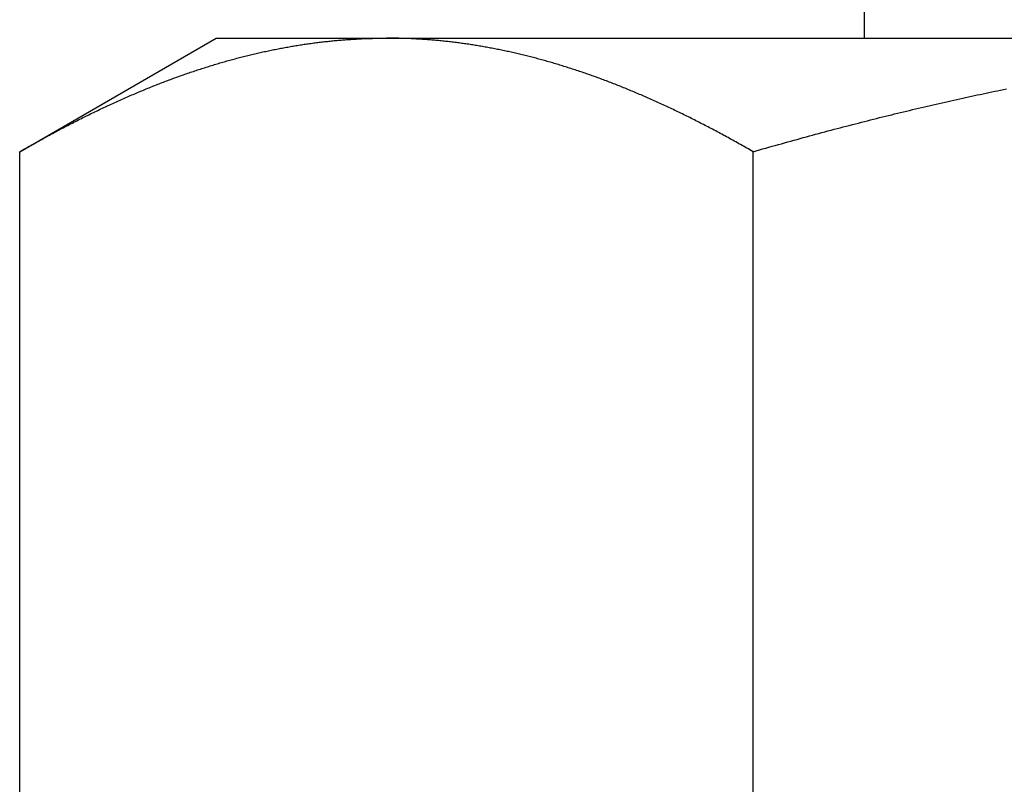
# Model space of a CAD drawing. Units: inches. Extents: x 30 to 554, y -169 to 581.
# Drawn here: x 44 to 44, y 101 to 101 of the extents above; entities that cross this region are included whole.
import ezdxf

# ---------------------------------------------------------------- set-up
doc = ezdxf.new("R2010")
doc.units = ezdxf.units.IN
doc.header["$LTSCALE"] = 0.5
doc.header["$MEASUREMENT"] = 0
doc.layers.add('RD-HARDWARE', color=1, linetype='Continuous')

msp = doc.modelspace()

# ---------------------------------------------------------------- linework, layer by layer
at = {"layer": 'RD-HARDWARE'}
for p, q in [((43.79862, 101.41171), (43.79862, 101.40427)), ((43.62854, 101.38141), (43.66812, 101.40427)), ((43.66812, 101.40427), (44.17993, 101.40427)), ((43.68501, 101.40291), (43.68528, 101.40295)), ((43.68528, 101.40295), (43.68556, 101.40299)), ((43.68556, 101.40299), (43.68584, 101.40303)), ((43.68584, 101.40303), (43.68611, 101.40307)), ((43.68611, 101.40307), (43.68639, 101.40311)), ((43.68639, 101.40311), (43.68666, 101.40315)), ((43.68666, 101.40315), (43.68694, 101.40319)), ((43.68694, 101.40319), (43.68721, 101.40323)), ((43.68721, 101.40323), (43.68749, 101.40326)), ((43.68749, 101.40326), (43.68777, 101.4033)), ((43.68777, 101.4033), (43.68804, 101.40334)), ((43.68804, 101.40334), (43.68832, 101.40337)), ((43.68832, 101.40337), (43.68859, 101.40341)), ((43.68859, 101.40341), (43.68887, 101.40344)), ((43.68887, 101.40344), (43.68914, 101.40347)), ((43.68914, 101.40347), (43.68942, 101.40351)), ((43.68942, 101.40351), (43.6897, 101.40354)), ((43.6897, 101.40354), (43.68997, 101.40357)), ((43.68997, 101.40357), (43.69025, 101.4036)), ((43.69025, 101.4036), (43.69052, 101.40363)), ((43.69052, 101.40363), (43.6908, 101.40366)), ((43.6908, 101.40366), (43.69107, 101.40369)), ((43.69107, 101.40369), (43.69135, 101.40371)), ((43.69135, 101.40371), (43.69163, 101.40374)), ((43.69163, 101.40374), (43.6919, 101.40377)), ((43.6919, 101.40377), (43.69218, 101.40379)), ((43.69218, 101.40379), (43.69245, 101.40382)), ((43.69245, 101.40382), (43.69273, 101.40384)), ((43.69273, 101.40384), (43.693, 101.40387)), ((43.693, 101.40387), (43.69328, 101.40389)), ((43.69328, 101.40389), (43.69356, 101.40391)), ((43.69356, 101.40391), (43.69383, 101.40393)), ((43.69383, 101.40393), (43.69411, 101.40395)), ((43.69411, 101.40395), (43.69438, 101.40398)), ((43.69438, 101.40398), (43.69466, 101.40399)), ((43.69466, 101.40399), (43.69494, 101.40401)), ((43.69494, 101.40401), (43.69521, 101.40403)), ((43.69521, 101.40403), (43.69549, 101.40405)), ((43.69549, 101.40405), (43.69576, 101.40407)), ((43.69576, 101.40407), (43.69604, 101.40408)), ((43.69604, 101.40408), (43.69632, 101.4041)), ((43.69632, 101.4041), (43.69659, 101.40411)), ((43.69659, 101.40411), (43.69687, 101.40413)), ((43.69687, 101.40413), (43.69714, 101.40414)), ((43.69714, 101.40414), (43.69742, 101.40415)), ((43.69742, 101.40415), (43.6977, 101.40417)), ((43.6977, 101.40417), (43.69797, 101.40418)), ((43.69797, 101.40418), (43.69825, 101.40419)), ((43.69825, 101.40419), (43.69853, 101.4042)), ((43.69853, 101.4042), (43.6988, 101.40421)), ((43.6988, 101.40421), (43.69908, 101.40422)), ((43.69908, 101.40422), (43.69936, 101.40422)), ((43.69936, 101.40422), (43.69963, 101.40423)), ((43.69963, 101.40423), (43.69991, 101.40424)), ((43.69991, 101.40424), (43.70019, 101.40424)), ((43.70019, 101.40424), (43.70047, 101.40425)), ((43.70047, 101.40425), (43.70074, 101.40425)), ((43.70074, 101.40425), (43.70102, 101.40426)), ((43.70102, 101.40426), (43.7013, 101.40426)), ((43.7013, 101.40426), (43.70157, 101.40426)), ((43.70157, 101.40426), (43.70185, 101.40426)), ((43.70185, 101.40426), (43.70213, 101.40427)), ((43.70213, 101.40427), (43.70241, 101.40427)), ((43.70268, 101.40427), (43.70241, 101.40427)), ((43.70296, 101.40426), (43.70268, 101.40427)), ((43.70324, 101.40426), (43.70296, 101.40426)), ((43.70352, 101.40426), (43.70324, 101.40426)), ((43.70379, 101.40426), (43.70352, 101.40426)), ((43.70407, 101.40425), (43.70379, 101.40426)), ((43.70435, 101.40425), (43.70407, 101.40425)), ((43.70463, 101.40424), (43.70435, 101.40425)), ((43.7049, 101.40424), (43.70463, 101.40424)), ((43.70518, 101.40423), (43.7049, 101.40424)), ((43.70546, 101.40422), (43.70518, 101.40423)), ((43.70573, 101.40422), (43.70546, 101.40422)), ((43.70601, 101.40421), (43.70573, 101.40422)), ((43.70629, 101.4042), (43.70601, 101.40421)), ((43.70656, 101.40419), (43.70629, 101.4042)), ((43.70684, 101.40418), (43.70656, 101.40419)), ((43.70712, 101.40417), (43.70684, 101.40418)), ((43.70739, 101.40415), (43.70712, 101.40417)), ((43.70767, 101.40414), (43.70739, 101.40415)), ((43.70795, 101.40413), (43.70767, 101.40414)), ((43.70822, 101.40411), (43.70795, 101.40413)), ((43.7085, 101.4041), (43.70822, 101.40411)), ((43.70877, 101.40408), (43.7085, 101.4041)), ((43.70905, 101.40407), (43.70877, 101.40408)), ((43.70933, 101.40405), (43.70905, 101.40407)), ((43.7096, 101.40403), (43.70933, 101.40405)), ((43.70988, 101.40401), (43.7096, 101.40403)), ((43.71015, 101.40399), (43.70988, 101.40401)), ((43.71043, 101.40398), (43.71015, 101.40399)), ((43.71071, 101.40395), (43.71043, 101.40398)), ((43.71098, 101.40393), (43.71071, 101.40395)), ((43.71126, 101.40391), (43.71098, 101.40393)), ((43.71153, 101.40389), (43.71126, 101.40391)), ((43.71181, 101.40387), (43.71153, 101.40389)), ((43.71209, 101.40384), (43.71181, 101.40387)), ((43.71236, 101.40382), (43.71209, 101.40384)), ((43.71264, 101.40379), (43.71236, 101.40382)), ((43.71291, 101.40377), (43.71264, 101.40379)), ((43.71319, 101.40374), (43.71291, 101.40377)), ((43.71346, 101.40371), (43.71319, 101.40374)), ((43.71374, 101.40369), (43.71346, 101.40371)), ((43.71402, 101.40366), (43.71374, 101.40369)), ((43.71429, 101.40363), (43.71402, 101.40366)), ((43.71457, 101.4036), (43.71429, 101.40363)), ((43.71484, 101.40357), (43.71457, 101.4036)), ((43.71512, 101.40354), (43.71484, 101.40357)), ((43.71539, 101.40351), (43.71512, 101.40354)), ((43.71567, 101.40347), (43.71539, 101.40351)), ((43.71595, 101.40344), (43.71567, 101.40347)), ((43.71622, 101.40341), (43.71595, 101.40344)), ((43.7165, 101.40337), (43.71622, 101.40341)), ((43.71677, 101.40334), (43.7165, 101.40337)), ((43.71705, 101.4033), (43.71677, 101.40334)), ((43.71732, 101.40326), (43.71705, 101.4033)), ((43.7176, 101.40323), (43.71732, 101.40326)), ((43.71788, 101.40319), (43.7176, 101.40323)), ((43.71815, 101.40315), (43.71788, 101.40319)), ((43.71843, 101.40311), (43.71815, 101.40315)), ((43.7187, 101.40307), (43.71843, 101.40311)), ((43.71898, 101.40303), (43.7187, 101.40307)), ((43.71925, 101.40299), (43.71898, 101.40303)), ((43.71953, 101.40295), (43.71925, 101.40299)), ((43.71981, 101.40291), (43.71953, 101.40295)), ((43.67504, 101.40092), (43.67531, 101.40099)), ((43.67531, 101.40099), (43.67559, 101.40106)), ((43.67559, 101.40106), (43.67587, 101.40112)), ((43.67587, 101.40112), (43.67615, 101.40119)), ((43.67615, 101.40119), (43.67643, 101.40125)), ((43.67643, 101.40125), (43.6767, 101.40131)), ((43.6767, 101.40131), (43.67698, 101.40138)), ((43.67698, 101.40138), (43.67726, 101.40144)), ((43.67726, 101.40144), (43.67754, 101.4015)), ((43.67754, 101.4015), (43.67782, 101.40156)), ((43.67782, 101.40156), (43.67809, 101.40162)), ((43.67809, 101.40162), (43.67837, 101.40168)), ((43.67837, 101.40168), (43.67865, 101.40174)), ((43.67865, 101.40174), (43.67892, 101.4018)), ((43.67892, 101.4018), (43.6792, 101.40186)), ((43.6792, 101.40186), (43.67948, 101.40191)), ((43.67948, 101.40191), (43.67976, 101.40197)), ((43.67976, 101.40197), (43.68003, 101.40202)), ((43.68003, 101.40202), (43.68031, 101.40208)), ((43.68031, 101.40208), (43.68059, 101.40213)), ((43.68059, 101.40213), (43.68086, 101.40219)), ((43.68086, 101.40219), (43.68114, 101.40224)), ((43.68114, 101.40224), (43.68142, 101.40229)), ((43.68142, 101.40229), (43.68169, 101.40234)), ((43.68169, 101.40234), (43.68197, 101.40239)), ((43.68197, 101.40239), (43.68225, 101.40244)), ((43.68225, 101.40244), (43.68252, 101.40249)), ((43.68252, 101.40249), (43.6828, 101.40254)), ((43.6828, 101.40254), (43.68307, 101.40259)), ((43.68307, 101.40259), (43.68335, 101.40264)), ((43.68335, 101.40264), (43.68363, 101.40268)), ((43.68363, 101.40268), (43.6839, 101.40273)), ((43.6839, 101.40273), (43.68418, 101.40277)), ((43.68418, 101.40277), (43.68446, 101.40282)), ((43.68446, 101.40282), (43.68473, 101.40286)), ((43.68473, 101.40286), (43.68501, 101.40291)), ((43.72008, 101.40286), (43.71981, 101.40291)), ((43.72036, 101.40282), (43.72008, 101.40286)), ((43.72063, 101.40277), (43.72036, 101.40282)), ((43.72091, 101.40273), (43.72063, 101.40277)), ((43.72119, 101.40268), (43.72091, 101.40273)), ((43.72146, 101.40264), (43.72119, 101.40268)), ((43.72174, 101.40259), (43.72146, 101.40264)), ((43.72202, 101.40254), (43.72174, 101.40259)), ((43.72229, 101.40249), (43.72202, 101.40254)), ((43.72257, 101.40244), (43.72229, 101.40249)), ((43.72284, 101.40239), (43.72257, 101.40244)), ((43.72312, 101.40234), (43.72284, 101.40239)), ((43.7234, 101.40229), (43.72312, 101.40234)), ((43.72367, 101.40224), (43.7234, 101.40229)), ((43.72395, 101.40219), (43.72367, 101.40224)), ((43.72423, 101.40213), (43.72395, 101.40219)), ((43.7245, 101.40208), (43.72423, 101.40213)), ((43.72478, 101.40202), (43.7245, 101.40208)), ((43.72506, 101.40197), (43.72478, 101.40202)), ((43.72533, 101.40191), (43.72506, 101.40197)), ((43.72561, 101.40186), (43.72533, 101.40191)), ((43.72589, 101.4018), (43.72561, 101.40186)), ((43.72617, 101.40174), (43.72589, 101.4018)), ((43.72644, 101.40168), (43.72617, 101.40174)), ((43.72672, 101.40162), (43.72644, 101.40168)), ((43.727, 101.40156), (43.72672, 101.40162)), ((43.72728, 101.4015), (43.727, 101.40156)), ((43.72755, 101.40144), (43.72728, 101.4015)), ((43.72783, 101.40138), (43.72755, 101.40144)), ((43.72811, 101.40131), (43.72783, 101.40138)), ((43.72839, 101.40125), (43.72811, 101.40131)), ((43.72866, 101.40119), (43.72839, 101.40125)), ((43.72894, 101.40112), (43.72866, 101.40119)), ((43.72922, 101.40106), (43.72894, 101.40112)), ((43.7295, 101.40099), (43.72922, 101.40106)), ((43.72978, 101.40092), (43.7295, 101.40099)), ((43.66748, 101.39886), (43.66776, 101.39894)), ((43.66776, 101.39894), (43.66804, 101.39903)), ((43.66804, 101.39903), (43.66832, 101.39911)), ((43.66832, 101.39911), (43.6686, 101.3992)), ((43.6686, 101.3992), (43.66888, 101.39928)), ((43.66888, 101.39928), (43.66917, 101.39936)), ((43.66917, 101.39936), (43.66945, 101.39944)), ((43.66945, 101.39944), (43.66973, 101.39952)), ((43.66973, 101.39952), (43.67001, 101.3996)), ((43.67001, 101.3996), (43.67029, 101.39968)), ((43.67029, 101.39968), (43.67057, 101.39976)), ((43.67057, 101.39976), (43.67085, 101.39984)), ((43.67085, 101.39984), (43.67113, 101.39992)), ((43.67113, 101.39992), (43.67141, 101.39999)), ((43.67141, 101.39999), (43.67169, 101.40007)), ((43.67169, 101.40007), (43.67197, 101.40014)), ((43.67197, 101.40014), (43.67225, 101.40022)), ((43.67225, 101.40022), (43.67253, 101.40029)), ((43.67253, 101.40029), (43.67281, 101.40036)), ((43.67281, 101.40036), (43.67309, 101.40044)), ((43.67309, 101.40044), (43.67336, 101.40051)), ((43.67336, 101.40051), (43.67364, 101.40058)), ((43.67364, 101.40058), (43.67392, 101.40065)), ((43.67392, 101.40065), (43.6742, 101.40072)), ((43.6742, 101.40072), (43.67448, 101.40079)), ((43.67448, 101.40079), (43.67476, 101.40086)), ((43.67476, 101.40086), (43.67504, 101.40092)), ((43.73006, 101.40086), (43.72978, 101.40092)), ((43.73033, 101.40079), (43.73006, 101.40086)), ((43.73061, 101.40072), (43.73033, 101.40079)), ((43.73089, 101.40065), (43.73061, 101.40072)), ((43.73117, 101.40058), (43.73089, 101.40065)), ((43.73145, 101.40051), (43.73117, 101.40058)), ((43.73173, 101.40044), (43.73145, 101.40051)), ((43.73201, 101.40036), (43.73173, 101.40044)), ((43.73229, 101.40029), (43.73201, 101.40036)), ((43.73257, 101.40022), (43.73229, 101.40029)), ((43.73285, 101.40014), (43.73257, 101.40022)), ((43.73313, 101.40007), (43.73285, 101.40014)), ((43.73341, 101.39999), (43.73313, 101.40007)), ((43.73368, 101.39992), (43.73341, 101.39999)), ((43.73396, 101.39984), (43.73368, 101.39992)), ((43.73425, 101.39976), (43.73396, 101.39984)), ((43.73453, 101.39968), (43.73425, 101.39976)), ((43.73481, 101.3996), (43.73453, 101.39968)), ((43.73509, 101.39952), (43.73481, 101.3996)), ((43.73537, 101.39944), (43.73509, 101.39952)), ((43.73565, 101.39936), (43.73537, 101.39944)), ((43.73593, 101.39928), (43.73565, 101.39936)), ((43.73621, 101.3992), (43.73593, 101.39928)), ((43.73649, 101.39911), (43.73621, 101.3992)), ((43.73677, 101.39903), (43.73649, 101.39911)), ((43.73705, 101.39894), (43.73677, 101.39903)), ((43.73734, 101.39886), (43.73705, 101.39894)), ((43.66153, 101.39691), (43.66181, 101.39701)), ((43.66181, 101.39701), (43.6621, 101.39711)), ((43.6621, 101.39711), (43.66238, 101.39721)), ((43.66238, 101.39721), (43.66267, 101.3973)), ((43.66267, 101.3973), (43.66295, 101.3974)), ((43.66295, 101.3974), (43.66323, 101.3975)), ((43.66323, 101.3975), (43.66352, 101.39759)), ((43.66352, 101.39759), (43.6638, 101.39769)), ((43.6638, 101.39769), (43.66409, 101.39778)), ((43.66409, 101.39778), (43.66437, 101.39788)), ((43.66437, 101.39788), (43.66465, 101.39797)), ((43.66465, 101.39797), (43.66494, 101.39806)), ((43.66494, 101.39806), (43.66522, 101.39815)), ((43.66522, 101.39815), (43.6655, 101.39824)), ((43.6655, 101.39824), (43.66578, 101.39833)), ((43.66578, 101.39833), (43.66607, 101.39842)), ((43.66607, 101.39842), (43.66635, 101.39851)), ((43.66635, 101.39851), (43.66663, 101.3986)), ((43.66663, 101.3986), (43.66691, 101.39869)), ((43.66691, 101.39869), (43.6672, 101.39877)), ((43.6672, 101.39877), (43.66748, 101.39886)), ((43.73762, 101.39877), (43.73734, 101.39886)), ((43.7379, 101.39869), (43.73762, 101.39877)), ((43.73818, 101.3986), (43.7379, 101.39869)), ((43.73846, 101.39851), (43.73818, 101.3986)), ((43.73875, 101.39842), (43.73846, 101.39851)), ((43.73903, 101.39833), (43.73875, 101.39842)), ((43.73931, 101.39824), (43.73903, 101.39833)), ((43.73959, 101.39815), (43.73931, 101.39824)), ((43.73988, 101.39806), (43.73959, 101.39815)), ((43.74016, 101.39797), (43.73988, 101.39806)), ((43.74044, 101.39788), (43.74016, 101.39797)), ((43.74073, 101.39778), (43.74044, 101.39788)), ((43.74101, 101.39769), (43.74073, 101.39778)), ((43.7413, 101.39759), (43.74101, 101.39769)), ((43.74158, 101.3975), (43.7413, 101.39759)), ((43.74186, 101.3974), (43.74158, 101.3975)), ((43.74215, 101.3973), (43.74186, 101.3974)), ((43.74243, 101.39721), (43.74215, 101.3973)), ((43.74272, 101.39711), (43.74243, 101.39721)), ((43.743, 101.39701), (43.74272, 101.39711)), ((43.74329, 101.39691), (43.743, 101.39701)), ((43.65607, 101.39487), (43.65636, 101.39499)), ((43.65636, 101.39499), (43.65665, 101.3951)), ((43.65665, 101.3951), (43.65693, 101.39521)), ((43.65693, 101.39521), (43.65722, 101.39532)), ((43.65722, 101.39532), (43.65751, 101.39543)), ((43.65751, 101.39543), (43.6578, 101.39554)), ((43.6578, 101.39554), (43.65809, 101.39565)), ((43.65809, 101.39565), (43.65838, 101.39576)), ((43.65838, 101.39576), (43.65866, 101.39587)), ((43.65866, 101.39587), (43.65895, 101.39598)), ((43.65895, 101.39598), (43.65924, 101.39608)), ((43.65924, 101.39608), (43.65952, 101.39619)), ((43.65952, 101.39619), (43.65981, 101.39629)), ((43.65981, 101.39629), (43.6601, 101.3964)), ((43.6601, 101.3964), (43.66038, 101.3965)), ((43.66038, 101.3965), (43.66067, 101.3966)), ((43.66067, 101.3966), (43.66095, 101.39671)), ((43.66095, 101.39671), (43.66124, 101.39681)), ((43.66124, 101.39681), (43.66153, 101.39691)), ((43.74357, 101.39681), (43.74329, 101.39691)), ((43.74386, 101.39671), (43.74357, 101.39681)), ((43.74414, 101.3966), (43.74386, 101.39671)), ((43.74443, 101.3965), (43.74414, 101.3966)), ((43.74472, 101.3964), (43.74443, 101.3965)), ((43.745, 101.39629), (43.74472, 101.3964)), ((43.74529, 101.39619), (43.745, 101.39629)), ((43.74558, 101.39608), (43.74529, 101.39619)), ((43.74586, 101.39598), (43.74558, 101.39608)), ((43.74615, 101.39587), (43.74586, 101.39598)), ((43.74644, 101.39576), (43.74615, 101.39587)), ((43.74673, 101.39565), (43.74644, 101.39576)), ((43.74701, 101.39554), (43.74673, 101.39565)), ((43.7473, 101.39543), (43.74701, 101.39554)), ((43.74759, 101.39532), (43.7473, 101.39543)), ((43.74788, 101.39521), (43.74759, 101.39532)), ((43.74817, 101.3951), (43.74788, 101.39521)), ((43.74846, 101.39499), (43.74817, 101.3951)), ((43.74875, 101.39487), (43.74846, 101.39499)), ((43.65141, 101.39296), (43.6517, 101.39309)), ((43.6517, 101.39309), (43.65199, 101.39321)), ((43.65199, 101.39321), (43.65229, 101.39334)), ((43.65229, 101.39334), (43.65258, 101.39346)), ((43.65258, 101.39346), (43.65287, 101.39358)), ((43.65287, 101.39358), (43.65316, 101.3937)), ((43.65316, 101.3937), (43.65345, 101.39382)), ((43.65345, 101.39382), (43.65375, 101.39394)), ((43.65375, 101.39394), (43.65404, 101.39406)), ((43.65404, 101.39406), (43.65433, 101.39418)), ((43.65433, 101.39418), (43.65462, 101.3943)), ((43.65462, 101.3943), (43.65491, 101.39441)), ((43.65491, 101.39441), (43.6552, 101.39453)), ((43.6552, 101.39453), (43.65549, 101.39465)), ((43.65549, 101.39465), (43.65578, 101.39476)), ((43.65578, 101.39476), (43.65607, 101.39487)), ((43.74904, 101.39476), (43.74875, 101.39487)), ((43.74932, 101.39465), (43.74904, 101.39476)), ((43.74961, 101.39453), (43.74932, 101.39465)), ((43.7499, 101.39441), (43.74961, 101.39453)), ((43.7502, 101.3943), (43.7499, 101.39441)), ((43.75049, 101.39418), (43.7502, 101.3943)), ((43.75078, 101.39406), (43.75049, 101.39418)), ((43.75107, 101.39394), (43.75078, 101.39406)), ((43.75136, 101.39382), (43.75107, 101.39394)), ((43.75165, 101.3937), (43.75136, 101.39382)), ((43.75194, 101.39358), (43.75165, 101.3937)), ((43.75223, 101.39346), (43.75194, 101.39358)), ((43.75253, 101.39334), (43.75223, 101.39346)), ((43.75282, 101.39321), (43.75253, 101.39334)), ((43.75311, 101.39309), (43.75282, 101.39321)), ((43.75341, 101.39296), (43.75311, 101.39309)), ((43.82203, 101.39296), (43.82262, 101.39309)), ((43.82262, 101.39309), (43.8232, 101.39321)), ((43.8232, 101.39321), (43.82379, 101.39334)), ((43.82379, 101.39334), (43.82437, 101.39346)), ((43.82437, 101.39346), (43.82496, 101.39358)), ((43.82496, 101.39358), (43.82554, 101.3937)), ((43.82554, 101.3937), (43.82612, 101.39382)), ((43.82612, 101.39382), (43.82671, 101.39394)), ((43.82671, 101.39394), (43.82729, 101.39406)), ((43.64698, 101.391), (43.64728, 101.39113)), ((43.64728, 101.39113), (43.64757, 101.39127)), ((43.64757, 101.39127), (43.64787, 101.3914)), ((43.64787, 101.3914), (43.64817, 101.39154)), ((43.64817, 101.39154), (43.64846, 101.39167)), ((43.64846, 101.39167), (43.64876, 101.3918)), ((43.64876, 101.3918), (43.64905, 101.39194)), ((43.64905, 101.39194), (43.64935, 101.39207)), ((43.64935, 101.39207), (43.64964, 101.3922)), ((43.64964, 101.3922), (43.64994, 101.39233)), ((43.64994, 101.39233), (43.65023, 101.39246)), ((43.65023, 101.39246), (43.65053, 101.39258)), ((43.65053, 101.39258), (43.65082, 101.39271)), ((43.65082, 101.39271), (43.65112, 101.39284)), ((43.65112, 101.39284), (43.65141, 101.39296)), ((43.7537, 101.39284), (43.75341, 101.39296)), ((43.75399, 101.39271), (43.7537, 101.39284)), ((43.75429, 101.39258), (43.75399, 101.39271)), ((43.75458, 101.39246), (43.75429, 101.39258)), ((43.75487, 101.39233), (43.75458, 101.39246)), ((43.75517, 101.3922), (43.75487, 101.39233)), ((43.75546, 101.39207), (43.75517, 101.3922)), ((43.75576, 101.39194), (43.75546, 101.39207)), ((43.75605, 101.3918), (43.75576, 101.39194)), ((43.75635, 101.39167), (43.75605, 101.3918)), ((43.75665, 101.39154), (43.75635, 101.39167)), ((43.75694, 101.3914), (43.75665, 101.39154)), ((43.75724, 101.39127), (43.75694, 101.3914)), ((43.75754, 101.39113), (43.75724, 101.39127)), ((43.75783, 101.391), (43.75754, 101.39113)), ((43.81317, 101.391), (43.81377, 101.39113)), ((43.81377, 101.39113), (43.81436, 101.39127)), ((43.81436, 101.39127), (43.81496, 101.3914)), ((43.81496, 101.3914), (43.81555, 101.39154)), ((43.81555, 101.39154), (43.81614, 101.39167)), ((43.81614, 101.39167), (43.81673, 101.3918)), ((43.81673, 101.3918), (43.81732, 101.39194)), ((43.81732, 101.39194), (43.81791, 101.39207)), ((43.81791, 101.39207), (43.8185, 101.3922)), ((43.8185, 101.3922), (43.81909, 101.39233)), ((43.81909, 101.39233), (43.81968, 101.39246)), ((43.81968, 101.39246), (43.82027, 101.39258)), ((43.82027, 101.39258), (43.82086, 101.39271)), ((43.82086, 101.39271), (43.82144, 101.39284)), ((43.82144, 101.39284), (43.82203, 101.39296)), ((43.64279, 101.38901), (43.64309, 101.38916)), ((43.64309, 101.38916), (43.64339, 101.38931)), ((43.64339, 101.38931), (43.64369, 101.38945)), ((43.64369, 101.38945), (43.64399, 101.3896)), ((43.64399, 101.3896), (43.64429, 101.38974)), ((43.64429, 101.38974), (43.64459, 101.38988)), ((43.64459, 101.38988), (43.64489, 101.39003)), ((43.64489, 101.39003), (43.64519, 101.39017)), ((43.64519, 101.39017), (43.64549, 101.39031)), ((43.64549, 101.39031), (43.64579, 101.39045)), ((43.64579, 101.39045), (43.64609, 101.39059)), ((43.64609, 101.39059), (43.64638, 101.39072)), ((43.64638, 101.39072), (43.64668, 101.39086)), ((43.64668, 101.39086), (43.64698, 101.391)), ((43.75813, 101.39086), (43.75783, 101.391)), ((43.75843, 101.39072), (43.75813, 101.39086)), ((43.75873, 101.39059), (43.75843, 101.39072)), ((43.75903, 101.39045), (43.75873, 101.39059)), ((43.75932, 101.39031), (43.75903, 101.39045)), ((43.75962, 101.39017), (43.75932, 101.39031)), ((43.75992, 101.39003), (43.75962, 101.39017)), ((43.76022, 101.38988), (43.75992, 101.39003)), ((43.76052, 101.38974), (43.76022, 101.38988)), ((43.76082, 101.3896), (43.76052, 101.38974)), ((43.76112, 101.38945), (43.76082, 101.3896)), ((43.76142, 101.38931), (43.76112, 101.38945)), ((43.76172, 101.38916), (43.76142, 101.38931)), ((43.76203, 101.38901), (43.76172, 101.38916)), ((43.80479, 101.38901), (43.80539, 101.38916)), ((43.80539, 101.38916), (43.80599, 101.38931)), ((43.80599, 101.38931), (43.8066, 101.38945)), ((43.8066, 101.38945), (43.8072, 101.3896)), ((43.8072, 101.3896), (43.8078, 101.38974)), ((43.8078, 101.38974), (43.8084, 101.38988)), ((43.8084, 101.38988), (43.809, 101.39003)), ((43.809, 101.39003), (43.8096, 101.39017)), ((43.8096, 101.39017), (43.81019, 101.39031)), ((43.81019, 101.39031), (43.81079, 101.39045)), ((43.81079, 101.39045), (43.81139, 101.39059)), ((43.81139, 101.39059), (43.81198, 101.39072)), ((43.81198, 101.39072), (43.81258, 101.39086)), ((43.81258, 101.39086), (43.81317, 101.391)), ((43.63884, 101.38704), (43.63914, 101.38719)), ((43.63914, 101.38719), (43.63945, 101.38735)), ((43.63945, 101.38735), (43.63975, 101.3875)), ((43.63975, 101.3875), (43.64006, 101.38766)), ((43.64006, 101.38766), (43.64036, 101.38781)), ((43.64036, 101.38781), (43.64067, 101.38797)), ((43.64067, 101.38797), (43.64097, 101.38812)), ((43.64097, 101.38812), (43.64128, 101.38827)), ((43.64128, 101.38827), (43.64158, 101.38842)), ((43.64158, 101.38842), (43.64188, 101.38857)), ((43.64188, 101.38857), (43.64218, 101.38872)), ((43.64218, 101.38872), (43.64249, 101.38887)), ((43.64249, 101.38887), (43.64279, 101.38901)), ((43.76233, 101.38887), (43.76203, 101.38901)), ((43.76263, 101.38872), (43.76233, 101.38887)), ((43.76293, 101.38857), (43.76263, 101.38872)), ((43.76324, 101.38842), (43.76293, 101.38857)), ((43.76354, 101.38827), (43.76324, 101.38842)), ((43.76384, 101.38812), (43.76354, 101.38827)), ((43.76415, 101.38797), (43.76384, 101.38812)), ((43.76445, 101.38781), (43.76415, 101.38797)), ((43.76475, 101.38766), (43.76445, 101.38781)), ((43.76506, 101.3875), (43.76475, 101.38766)), ((43.76536, 101.38735), (43.76506, 101.3875)), ((43.76567, 101.38719), (43.76536, 101.38735)), ((43.76598, 101.38704), (43.76567, 101.38719)), ((43.79689, 101.38704), (43.7975, 101.38719)), ((43.7975, 101.38719), (43.79811, 101.38735)), ((43.79811, 101.38735), (43.79872, 101.3875)), ((43.79872, 101.3875), (43.79933, 101.38766)), ((43.79933, 101.38766), (43.79994, 101.38781)), ((43.79994, 101.38781), (43.80055, 101.38797)), ((43.80055, 101.38797), (43.80116, 101.38812)), ((43.80116, 101.38812), (43.80176, 101.38827)), ((43.80176, 101.38827), (43.80237, 101.38842)), ((43.80237, 101.38842), (43.80298, 101.38857)), ((43.80298, 101.38857), (43.80358, 101.38872)), ((43.80358, 101.38872), (43.80419, 101.38887)), ((43.80419, 101.38887), (43.80479, 101.38901)), ((43.63483, 101.38493), (43.63514, 101.38509)), ((43.63514, 101.38509), (43.63545, 101.38526)), ((43.63545, 101.38526), (43.63576, 101.38542)), ((43.63576, 101.38542), (43.63607, 101.38559)), ((43.63607, 101.38559), (43.63638, 101.38575)), ((43.63638, 101.38575), (43.63669, 101.38592)), ((43.63669, 101.38592), (43.637, 101.38608)), ((43.637, 101.38608), (43.6373, 101.38624)), ((43.6373, 101.38624), (43.63761, 101.3864)), ((43.63761, 101.3864), (43.63792, 101.38656)), ((43.63792, 101.38656), (43.63823, 101.38672)), ((43.63823, 101.38672), (43.63853, 101.38688)), ((43.63853, 101.38688), (43.63884, 101.38704)), ((43.76628, 101.38688), (43.76598, 101.38704)), ((43.76659, 101.38672), (43.76628, 101.38688)), ((43.7669, 101.38656), (43.76659, 101.38672)), ((43.7672, 101.3864), (43.7669, 101.38656)), ((43.76751, 101.38624), (43.7672, 101.3864)), ((43.76782, 101.38608), (43.76751, 101.38624)), ((43.76813, 101.38592), (43.76782, 101.38608)), ((43.76844, 101.38575), (43.76813, 101.38592)), ((43.76874, 101.38559), (43.76844, 101.38575)), ((43.76905, 101.38542), (43.76874, 101.38559)), ((43.76936, 101.38526), (43.76905, 101.38542)), ((43.76967, 101.38509), (43.76936, 101.38526)), ((43.76998, 101.38493), (43.76967, 101.38509)), ((43.78887, 101.38493), (43.78949, 101.38509)), ((43.78949, 101.38509), (43.79011, 101.38526)), ((43.79011, 101.38526), (43.79073, 101.38542)), ((43.79073, 101.38542), (43.79135, 101.38559)), ((43.79135, 101.38559), (43.79197, 101.38575)), ((43.79197, 101.38575), (43.79259, 101.38592)), ((43.79259, 101.38592), (43.7932, 101.38608)), ((43.7932, 101.38608), (43.79382, 101.38624)), ((43.79382, 101.38624), (43.79444, 101.3864)), ((43.79444, 101.3864), (43.79505, 101.38656)), ((43.79505, 101.38656), (43.79566, 101.38672)), ((43.79566, 101.38672), (43.79628, 101.38688)), ((43.79628, 101.38688), (43.79689, 101.38704)), ((43.63139, 101.38303), (43.6317, 101.38321)), ((43.6317, 101.38321), (43.63202, 101.38338)), ((43.63202, 101.38338), (43.63233, 101.38356)), ((43.63233, 101.38356), (43.63264, 101.38373)), ((43.63264, 101.38373), (43.63296, 101.3839)), ((43.63296, 101.3839), (43.63327, 101.38408)), ((43.63327, 101.38408), (43.63358, 101.38425)), ((43.63358, 101.38425), (43.63389, 101.38442)), ((43.63389, 101.38442), (43.63421, 101.38459)), ((43.63421, 101.38459), (43.63452, 101.38476)), ((43.63452, 101.38476), (43.63483, 101.38493)), ((43.7703, 101.38476), (43.76998, 101.38493)), ((43.77061, 101.38459), (43.7703, 101.38476)), ((43.77092, 101.38442), (43.77061, 101.38459)), ((43.77123, 101.38425), (43.77092, 101.38442)), ((43.77154, 101.38408), (43.77123, 101.38425)), ((43.77186, 101.3839), (43.77154, 101.38408)), ((43.77217, 101.38373), (43.77186, 101.3839)), ((43.77248, 101.38356), (43.77217, 101.38373)), ((43.7728, 101.38338), (43.77248, 101.38356)), ((43.77311, 101.38321), (43.7728, 101.38338)), ((43.77343, 101.38303), (43.77311, 101.38321)), ((43.78199, 101.38303), (43.78262, 101.38321)), ((43.78262, 101.38321), (43.78325, 101.38338)), ((43.78325, 101.38338), (43.78387, 101.38356)), ((43.78387, 101.38356), (43.7845, 101.38373)), ((43.7845, 101.38373), (43.78513, 101.3839)), ((43.78513, 101.3839), (43.78575, 101.38408)), ((43.78575, 101.38408), (43.78638, 101.38425)), ((43.78638, 101.38425), (43.787, 101.38442)), ((43.787, 101.38442), (43.78763, 101.38459)), ((43.78763, 101.38459), (43.78825, 101.38476)), ((43.78825, 101.38476), (43.78887, 101.38493)), ((43.62853, 101.38141), (43.62885, 101.38159)), ((43.62853, 101.38141), (43.62854, 101.38141)), ((43.62853, 101.16465), (43.62853, 101.38141)), ((43.62885, 101.38159), (43.62917, 101.38178)), ((43.62917, 101.38178), (43.62949, 101.38196)), ((43.62949, 101.38196), (43.62981, 101.38214)), ((43.62981, 101.38214), (43.63012, 101.38232)), ((43.63012, 101.38232), (43.63044, 101.3825)), ((43.63044, 101.3825), (43.63076, 101.38268)), ((43.63076, 101.38268), (43.63107, 101.38286)), ((43.63107, 101.38286), (43.63139, 101.38303)), ((43.77374, 101.38286), (43.77343, 101.38303)), ((43.77406, 101.38268), (43.77374, 101.38286)), ((43.77437, 101.3825), (43.77406, 101.38268)), ((43.77469, 101.38232), (43.77437, 101.3825)), ((43.77501, 101.38214), (43.77469, 101.38232)), ((43.77533, 101.38196), (43.77501, 101.38214)), ((43.77564, 101.38178), (43.77533, 101.38196)), ((43.77596, 101.38159), (43.77564, 101.38178)), ((43.77628, 101.38141), (43.77596, 101.38159)), ((43.77628, 101.38141), (43.77692, 101.38159)), ((43.77628, 101.16465), (43.77628, 101.38141)), ((43.77692, 101.38159), (43.77755, 101.38178)), ((43.77755, 101.38178), (43.77819, 101.38196)), ((43.77819, 101.38196), (43.77883, 101.38214)), ((43.77883, 101.38214), (43.77946, 101.38232)), ((43.77946, 101.38232), (43.78009, 101.3825)), ((43.78009, 101.3825), (43.78072, 101.38268)), ((43.78072, 101.38268), (43.78136, 101.38286)), ((43.78136, 101.38286), (43.78199, 101.38303))]:
    msp.add_line(p, q, dxfattribs=at)

doc.saveas('drawing.dxf')
